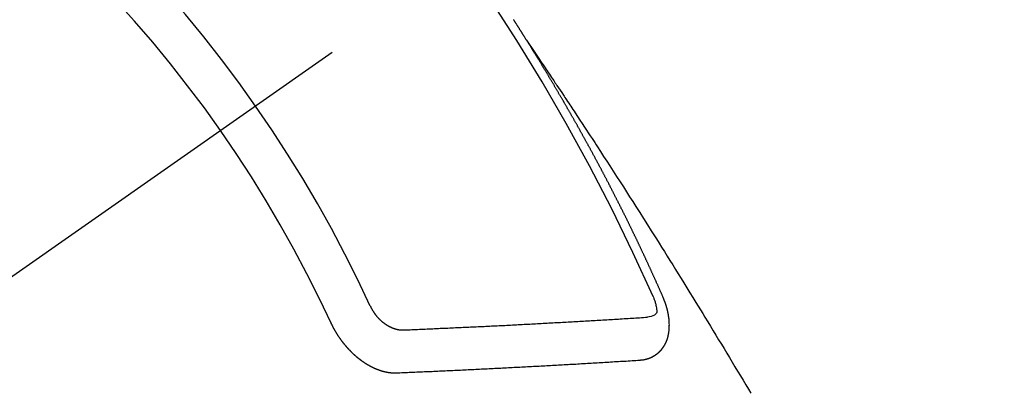
# Model space of a CAD drawing. Extents: x 0 to 26473, y -25 to 8845.
# Drawn here: x 15548 to 15564, y 6781 to 6786 of the extents above; entities that cross this region are included whole.
import ezdxf

# ---------------------------------------------------------------- set-up
doc = ezdxf.new("R2010")
doc.units = 0
doc.header["$LTSCALE"] = 50
doc.header["$MEASUREMENT"] = 0
doc.linetypes.add('CENTER2', pattern=[1.125, 0.75, -0.125, 0.125, -0.125])
doc.linetypes.add('HIDDEN', pattern=[0.375, 0.25, -0.125])
doc.layers.get('0').update_dxf_attribs({"linetype": 'CONTINUOUS'})
doc.layers.add('150-機器', color=8, linetype='CONTINUOUS')
doc.layers.add('160-文字', color=254, linetype='CONTINUOUS')
doc.styles.add('KH001', font='txt')
doc.dimstyles.new('KH1xx030', dxfattribs={"dimscale": 30, "dimtxt": 2, "dimasz": 0.6, "dimexe": 0.3, "dimexo": 1.2, "dimgap": 0.5, "dimtad": 3, "dimdec": 1, "dimdsep": 46, "dimlunit": 6, "dimtxsty": 'KH001', "dimblk": 'DOT', "dimcen": 1, "dimdle": 1, "dimclrd": 256, "dimclre": 256, "dimclrt": 256, "dimadec": 0, "dimazin": 0, "dimtfac": 1, "dimtdec": 1, "dimtix": 1, "dimtmove": 2, "dimatfit": 3, "dimldrblk": 'CLOSEDBLANK', "dimfxl": 1, "dimtolj": 1, "dimtzin": 0, "dimlwd": -1, "dimlwe": -1, "dimarcsym": 0})

# ---------------------------------------------------------------- blocks, each defined once
blk = doc.blocks.new('_ClosedBlank')
at = {"color": 0, "linetype": 'ByBlock', "lineweight": -2}
for p, q in [((-1, 0.16667), (0, 0)), ((-1, 0.16667), (-1, -0.16667)), ((0, 0), (-1, -0.16667))]:
    blk.add_line(p, q, dxfattribs=at)
blk = doc.blocks.new('_Dot')
at = {"color": 0, "linetype": 'ByBlock', "lineweight": -2}
blk.add_line((-0.5, 0), (-1, 0), dxfattribs=at)
at = {"color": 0, "linetype": 'ByBlock', "const_width": 0.5}
blk.add_lwpolyline([(-0.25, 0, 1), (0.25, 0, 1)], format="xyb", close=True, dxfattribs=at)
blk = doc.blocks.new('F402_H')
at = {"layer": '150-機器', "color": 13, "linetype": 'CENTER2'}
blk.add_line((0, 0), (-244.018, -170.863), dxfattribs=at)
at = {"layer": '150-機器', "color": 13, "linetype": 'HIDDEN'}
for points in [[(-217.087, -153.962), (-217.091, -153.956), (-217.095, -153.95), (-217.097, -153.945), (-217.101, -153.939), (-217.105, -153.933), (-217.109, -153.927), (-217.112, -153.922), (-217.116, -153.916), (-217.119, -153.91), (-217.123, -153.905), (-217.127, -153.9), (-217.13, -153.893), (-217.133, -153.888), (-217.137, -153.883), (-217.14, -153.876), (-217.144, -153.871), (-217.148, -153.866), (-217.151, -153.859), (-217.155, -153.854), (-217.159, -153.849), (-217.162, -153.842), (-217.166, -153.837), (-217.169, -153.832), (-217.172, -153.826), (-217.176, -153.82), (-217.18, -153.815), (-217.183, -153.809), (-217.187, -153.803), (-217.19, -153.798), (-217.194, -153.792), (-217.198, -153.786), (-217.201, -153.781), (-217.204, -153.775), (-217.208, -153.769), (-217.212, -153.763), (-217.215, -153.758), (-217.219, -153.752), (-217.223, -153.746), (-217.226, -153.742), (-217.229, -153.735), (-217.233, -153.73), (-217.237, -153.725), (-217.24, -153.718), (-217.244, -153.713), (-217.248, -153.707), (-217.252, -153.702), (-217.255, -153.696), (-217.259, -153.69), (-217.262, -153.685), (-217.265, -153.679), (-217.269, -153.673), (-217.273, -153.668), (-217.277, -153.662), (-217.28, -153.656), (-217.283, -153.651), (-217.287, -153.646), (-217.291, -153.639), (-217.295, -153.634)], [(-217.091, -153.956), (-217.048, -154.02), (-217.004, -154.085), (-216.961, -154.149), (-216.918, -154.213), (-216.888, -154.257), (-216.859, -154.301), (-216.829, -154.345), (-216.8, -154.389), (-216.783, -154.414), (-216.766, -154.439), (-216.749, -154.465), (-216.732, -154.49), (-216.715, -154.515), (-216.698, -154.54), (-216.681, -154.565), (-216.664, -154.59), (-216.651, -154.609), (-216.639, -154.628), (-216.626, -154.646), (-216.614, -154.665), (-216.588, -154.703), (-216.563, -154.741), (-216.538, -154.779), (-216.512, -154.817), (-216.5, -154.836), (-216.487, -154.855), (-216.474, -154.874), (-216.462, -154.893), (-216.445, -154.918), (-216.428, -154.943), (-216.412, -154.968), (-216.395, -154.993), (-216.378, -155.019), (-216.362, -155.044), (-216.345, -155.07), (-216.328, -155.095), (-216.291, -155.152), (-216.253, -155.209), (-216.216, -155.265), (-216.178, -155.322), (-216.149, -155.366), (-216.12, -155.411), (-216.091, -155.455), (-216.062, -155.499), (-216.041, -155.532), (-216.02, -155.564), (-215.998, -155.597), (-215.977, -155.629), (-215.928, -155.704), (-215.879, -155.779), (-215.83, -155.854), (-215.782, -155.93), (-215.728, -156.012), (-215.675, -156.095), (-215.622, -156.178), (-215.569, -156.26), (-215.52, -156.337), (-215.471, -156.413), (-215.422, -156.489), (-215.373, -156.565), (-215.312, -156.661), (-215.251, -156.756), (-215.19, -156.852), (-215.13, -156.948), (-215.09, -157.012), (-215.049, -157.075), (-215.009, -157.139), (-214.969, -157.203), (-214.925, -157.273), (-214.881, -157.344), (-214.837, -157.414), (-214.793, -157.484), (-214.749, -157.554), (-214.706, -157.625), (-214.662, -157.695), (-214.618, -157.766), (-214.571, -157.842), (-214.523, -157.919), (-214.476, -157.996), (-214.429, -158.073), (-214.393, -158.13), (-214.358, -158.188), (-214.322, -158.245), (-214.287, -158.303), (-214.244, -158.374), (-214.2, -158.444), (-214.157, -158.515), (-214.115, -158.586), (-214.072, -158.656), (-214.029, -158.727), (-213.986, -158.797), (-213.944, -158.868), (-213.901, -158.938), (-213.859, -159.009), (-213.816, -159.08), (-213.774, -159.15), (-213.731, -159.221), (-213.689, -159.292), (-213.647, -159.363), (-213.605, -159.434), (-213.566, -159.498)], [(-214.943, -157.995), (-214.948, -157.985), (-214.951, -157.977), (-214.955, -157.968), (-214.958, -157.96), (-214.962, -157.952), (-214.967, -157.943), (-214.97, -157.934), (-214.974, -157.926), (-214.977, -157.917), (-214.981, -157.909), (-214.985, -157.9), (-214.989, -157.891), (-214.993, -157.883), (-214.996, -157.874), (-215, -157.866), (-215.004, -157.857), (-215.008, -157.849), (-215.011, -157.84), (-215.015, -157.832), (-215.019, -157.822), (-215.023, -157.814), (-215.027, -157.806), (-215.03, -157.797), (-215.034, -157.789), (-215.039, -157.78), (-215.042, -157.772), (-215.046, -157.763), (-215.049, -157.755), (-215.053, -157.745), (-215.058, -157.737), (-215.061, -157.729), (-215.065, -157.72), (-215.068, -157.712), (-215.073, -157.703), (-215.077, -157.695), (-215.08, -157.686), (-215.084, -157.678), (-215.089, -157.669), (-215.092, -157.66), (-215.096, -157.652), (-215.1, -157.644), (-215.104, -157.635), (-215.108, -157.626), (-215.111, -157.618), (-215.116, -157.61), (-215.12, -157.601), (-215.123, -157.592), (-215.127, -157.584), (-215.132, -157.575), (-215.135, -157.566), (-215.139, -157.558), (-215.143, -157.55), (-215.147, -157.541), (-215.15, -157.532), (-215.155, -157.524), (-215.158, -157.516), (-215.162, -157.506), (-215.167, -157.498), (-215.17, -157.49), (-215.174, -157.481), (-215.179, -157.473), (-215.182, -157.464), (-215.186, -157.456), (-215.191, -157.447), (-215.194, -157.438), (-215.198, -157.43), (-215.203, -157.421), (-215.206, -157.413), (-215.21, -157.404), (-215.214, -157.396), (-215.218, -157.387), (-215.222, -157.378), (-215.226, -157.371), (-215.23, -157.361), (-215.234, -157.353), (-215.238, -157.345), (-215.242, -157.335), (-215.246, -157.328), (-215.25, -157.319), (-215.253, -157.311), (-215.258, -157.302), (-215.262, -157.293), (-215.266, -157.285), (-215.27, -157.276), (-215.274, -157.268), (-215.278, -157.26), (-215.282, -157.25), (-215.286, -157.242), (-215.29, -157.234), (-215.294, -157.225), (-215.298, -157.217), (-215.302, -157.208), (-215.307, -157.199), (-215.31, -157.191), (-215.315, -157.183), (-215.319, -157.174), (-215.322, -157.165), (-215.326, -157.157), (-215.331, -157.148), (-215.335, -157.14), (-215.338, -157.132), (-215.343, -157.123), (-215.347, -157.114), (-215.35, -157.106), (-215.355, -157.097), (-215.359, -157.089), (-215.363, -157.081), (-215.367, -157.071), (-215.371, -157.063), (-215.375, -157.055), (-215.38, -157.046), (-215.383, -157.038), (-215.388, -157.029), (-215.392, -157.02), (-215.396, -157.013), (-215.4, -157.003), (-215.405, -156.995), (-215.408, -156.987), (-215.413, -156.978), (-215.417, -156.97), (-215.421, -156.962), (-215.425, -156.952), (-215.429, -156.944), (-215.433, -156.935), (-215.438, -156.927), (-215.441, -156.919), (-215.446, -156.91), (-215.45, -156.901), (-215.454, -156.893), (-215.458, -156.884), (-215.462, -156.876), (-215.466, -156.867), (-215.471, -156.859), (-215.474, -156.851), (-215.479, -156.842), (-215.483, -156.833), (-215.488, -156.825), (-215.491, -156.816), (-215.495, -156.808), (-215.5, -156.799), (-215.504, -156.791), (-215.509, -156.782), (-215.512, -156.774), (-215.517, -156.766), (-215.521, -156.756), (-215.525, -156.748), (-215.529, -156.739), (-215.533, -156.731), (-215.538, -156.723), (-215.542, -156.714), (-215.546, -156.706), (-215.55, -156.697), (-215.555, -156.689), (-215.559, -156.681), (-215.563, -156.672), (-215.567, -156.664), (-215.571, -156.654), (-215.576, -156.646), (-215.58, -156.638), (-215.584, -156.629), (-215.589, -156.621), (-215.593, -156.612), (-215.597, -156.604), (-215.602, -156.595), (-215.605, -156.587), (-215.61, -156.579), (-215.614, -156.57), (-215.618, -156.562), (-215.623, -156.553), (-215.627, -156.544), (-215.631, -156.536), (-215.636, -156.528), (-215.639, -156.519), (-215.644, -156.51), (-215.649, -156.503), (-215.653, -156.493), (-215.657, -156.485), (-215.662, -156.477), (-215.665, -156.468), (-215.67, -156.459), (-215.675, -156.451), (-215.678, -156.443), (-215.683, -156.434), (-215.687, -156.426), (-215.691, -156.417), (-215.696, -156.409), (-215.701, -156.4), (-215.704, -156.392), (-215.709, -156.383), (-215.713, -156.375), (-215.718, -156.366), (-215.722, -156.358), (-215.726, -156.35), (-215.73, -156.341), (-215.735, -156.333), (-215.74, -156.324), (-215.744, -156.316), (-215.748, -156.307), (-215.752, -156.299), (-215.757, -156.29), (-215.761, -156.282), (-215.766, -156.273), (-215.77, -156.265), (-215.775, -156.256), (-215.778, -156.248), (-215.783, -156.239), (-215.788, -156.231), (-215.792, -156.223), (-215.796, -156.214), (-215.8, -156.206), (-215.805, -156.197), (-215.81, -156.189), (-215.814, -156.18), (-215.818, -156.172), (-215.823, -156.163), (-215.827, -156.155), (-215.831, -156.146), (-215.836, -156.138), (-215.841, -156.129), (-215.845, -156.121), (-215.849, -156.112), (-215.853, -156.104), (-215.858, -156.095), (-215.863, -156.087), (-215.867, -156.079), (-215.871, -156.07), (-215.876, -156.061), (-215.88, -156.054), (-215.885, -156.045), (-215.889, -156.037), (-215.893, -156.028), (-215.898, -156.02), (-215.903, -156.011), (-215.907, -156.003), (-215.912, -155.994), (-215.915, -155.986), (-215.92, -155.977), (-215.925, -155.969), (-215.93, -155.96), (-215.934, -155.952), (-215.939, -155.944), (-215.942, -155.935), (-215.947, -155.926), (-215.952, -155.918), (-215.957, -155.91), (-215.961, -155.902), (-215.966, -155.893), (-215.97, -155.884), (-215.974, -155.876), (-215.979, -155.867), (-215.983, -155.859), (-215.988, -155.85), (-215.993, -155.842), (-215.998, -155.834), (-216.002, -155.826), (-216.006, -155.817), (-216.01, -155.809), (-216.015, -155.8), (-216.02, -155.792), (-216.024, -155.783), (-216.029, -155.775), (-216.034, -155.767), (-216.038, -155.759), (-216.043, -155.75), (-216.047, -155.741), (-216.051, -155.733), (-216.056, -155.724), (-216.061, -155.716), (-216.065, -155.707), (-216.07, -155.699), (-216.075, -155.691), (-216.079, -155.683), (-216.084, -155.674), (-216.088, -155.666), (-216.093, -155.657), (-216.098, -155.648), (-216.102, -155.64), (-216.106, -155.631), (-216.111, -155.623), (-216.116, -155.615), (-216.12, -155.607), (-216.125, -155.598), (-216.129, -155.59), (-216.134, -155.581), (-216.139, -155.572), (-216.143, -155.565), (-216.148, -155.556), (-216.153, -155.548), (-216.158, -155.539), (-216.162, -155.531), (-216.167, -155.522), (-216.171, -155.515), (-216.176, -155.506), (-216.181, -155.497), (-216.185, -155.489), (-216.19, -155.48), (-216.194, -155.472), (-216.199, -155.464), (-216.204, -155.456), (-216.209, -155.447), (-216.214, -155.438), (-216.218, -155.43), (-216.223, -155.422), (-216.227, -155.414), (-216.232, -155.405), (-216.236, -155.397), (-216.241, -155.388), (-216.246, -155.38), (-216.25, -155.372), (-216.255, -155.363), (-216.26, -155.355), (-216.265, -155.346), (-216.269, -155.338), (-216.274, -155.33), (-216.279, -155.321), (-216.283, -155.313), (-216.288, -155.304), (-216.292, -155.296), (-216.297, -155.287), (-216.302, -155.279), (-216.306, -155.271), (-216.312, -155.263), (-216.317, -155.255), (-216.321, -155.246), (-216.326, -155.237), (-216.331, -155.229), (-216.336, -155.221), (-216.34, -155.213), (-216.345, -155.204), (-216.35, -155.195), (-216.354, -155.187), (-216.359, -155.179), (-216.363, -155.171), (-216.369, -155.162), (-216.374, -155.154), (-216.378, -155.146), (-216.383, -155.137), (-216.387, -155.129), (-216.392, -155.12), (-216.397, -155.112), (-216.402, -155.104), (-216.406, -155.095), (-216.412, -155.088), (-216.417, -155.079), (-216.421, -155.07), (-216.426, -155.062), (-216.431, -155.053), (-216.435, -155.046), (-216.44, -155.037), (-216.446, -155.029), (-216.45, -155.021), (-216.455, -155.012), (-216.46, -155.003), (-216.464, -154.995), (-216.469, -154.987), (-216.473, -154.979), (-216.479, -154.97), (-216.484, -154.962), (-216.488, -154.954), (-216.493, -154.945), (-216.498, -154.937), (-216.502, -154.928), (-216.508, -154.92), (-216.512, -154.912), (-216.517, -154.904), (-216.522, -154.895), (-216.527, -154.887), (-216.532, -154.879), (-216.537, -154.871), (-216.542, -154.862), (-216.546, -154.853), (-216.551, -154.845), (-216.557, -154.837), (-216.561, -154.828), (-216.566, -154.82), (-216.571, -154.812), (-216.576, -154.804), (-216.581, -154.796), (-216.586, -154.787), (-216.59, -154.779), (-216.595, -154.77), (-216.601, -154.762), (-216.605, -154.754), (-216.61, -154.745), (-216.615, -154.737), (-216.62, -154.729), (-216.625, -154.721), (-216.63, -154.712), (-216.634, -154.704), (-216.64, -154.696), (-216.644, -154.688), (-216.649, -154.679), (-216.654, -154.67), (-216.659, -154.663), (-216.664, -154.654), (-216.669, -154.645), (-216.674, -154.638), (-216.679, -154.629), (-216.684, -154.621), (-216.688, -154.613), (-216.694, -154.605), (-216.699, -154.596), (-216.703, -154.588), (-216.709, -154.58), (-216.714, -154.571), (-216.718, -154.563), (-216.723, -154.554), (-216.728, -154.547), (-216.733, -154.538), (-216.738, -154.529), (-216.743, -154.522), (-216.748, -154.513), (-216.753, -154.505), (-216.758, -154.497), (-216.763, -154.489), (-216.768, -154.48), (-216.773, -154.472), (-216.778, -154.464), (-216.783, -154.455), (-216.788, -154.448), (-216.793, -154.439), (-216.798, -154.43), (-216.803, -154.423), (-216.808, -154.414), (-216.813, -154.405), (-216.818, -154.398), (-216.823, -154.389), (-216.828, -154.381), (-216.833, -154.373), (-216.838, -154.364), (-216.843, -154.356), (-216.848, -154.348), (-216.853, -154.34), (-216.858, -154.331), (-216.863, -154.323), (-216.868, -154.315), (-216.873, -154.307), (-216.878, -154.299), (-216.883, -154.29), (-216.888, -154.282), (-216.893, -154.274), (-216.898, -154.266), (-216.904, -154.257), (-216.908, -154.25), (-216.913, -154.241), (-216.919, -154.233), (-216.923, -154.225), (-216.929, -154.216), (-216.934, -154.208), (-216.94, -154.2), (-216.944, -154.192), (-216.949, -154.183), (-216.955, -154.175), (-216.959, -154.167), (-216.965, -154.159), (-216.97, -154.15), (-216.975, -154.143), (-216.98, -154.134), (-216.985, -154.126), (-216.99, -154.118), (-216.995, -154.11), (-217, -154.101), (-217.005, -154.093), (-217.01, -154.085), (-217.015, -154.076), (-217.02, -154.069), (-217.025, -154.06), (-217.031, -154.052), (-217.036, -154.043), (-217.041, -154.036), (-217.046, -154.027), (-217.052, -154.019), (-217.056, -154.011), (-217.062, -154.003), (-217.067, -153.994), (-217.072, -153.987), (-217.077, -153.978), (-217.082, -153.97), (-217.087, -153.962)], [(-215.106, -157.969), (-215.098, -157.988), (-215.091, -158.008), (-215.083, -158.028), (-215.076, -158.049), (-215.072, -158.061), (-215.068, -158.074), (-215.064, -158.087), (-215.061, -158.1), (-215.057, -158.119), (-215.054, -158.137), (-215.051, -158.157), (-215.048, -158.176), (-215.045, -158.189), (-215.043, -158.201), (-215.043, -158.213), (-215.044, -158.225), (-215.049, -158.238), (-215.058, -158.249), (-215.068, -158.26), (-215.08, -158.269), (-215.106, -158.283), (-215.133, -158.293), (-215.162, -158.299), (-215.191, -158.303)], [(-215.31, -158.977), (-215.308, -158.977), (-215.306, -158.976), (-215.303, -158.976), (-215.301, -158.976), (-215.298, -158.976), (-215.295, -158.975), (-215.293, -158.975), (-215.291, -158.975), (-215.288, -158.975), (-215.286, -158.975), (-215.284, -158.974), (-215.281, -158.974), (-215.279, -158.973), (-215.276, -158.973), (-215.274, -158.973), (-215.271, -158.973), (-215.269, -158.973), (-215.266, -158.972), (-215.264, -158.971), (-215.262, -158.971), (-215.26, -158.971), (-215.257, -158.971), (-215.255, -158.97), (-215.252, -158.969), (-215.249, -158.97), (-215.247, -158.969), (-215.245, -158.969), (-215.243, -158.969), (-215.24, -158.968), (-215.237, -158.968), (-215.235, -158.967), (-215.233, -158.967), (-215.231, -158.966), (-215.229, -158.965), (-215.226, -158.965), (-215.224, -158.964), (-215.222, -158.964), (-215.22, -158.964), (-215.217, -158.963), (-215.214, -158.962), (-215.213, -158.961), (-215.211, -158.961), (-215.208, -158.961), (-215.205, -158.96), (-215.203, -158.959), (-215.201, -158.958), (-215.199, -158.958), (-215.197, -158.958), (-215.194, -158.957), (-215.192, -158.955), (-215.19, -158.955), (-215.188, -158.955), (-215.185, -158.954), (-215.183, -158.953), (-215.181, -158.952), (-215.179, -158.952), (-215.176, -158.95), (-215.174, -158.95), (-215.173, -158.949), (-215.17, -158.949), (-215.167, -158.948), (-215.166, -158.947), (-215.164, -158.946), (-215.162, -158.945), (-215.159, -158.944), (-215.157, -158.944), (-215.155, -158.943), (-215.153, -158.942), (-215.15, -158.941), (-215.148, -158.94), (-215.147, -158.939), (-215.144, -158.939), (-215.142, -158.937), (-215.14, -158.937), (-215.138, -158.936), (-215.136, -158.935), (-215.133, -158.934), (-215.132, -158.933), (-215.13, -158.932), (-215.128, -158.931), (-215.125, -158.93), (-215.123, -158.929), (-215.122, -158.928), (-215.119, -158.928), (-215.117, -158.926), (-215.115, -158.925), (-215.113, -158.924), (-215.111, -158.923), (-215.109, -158.921), (-215.107, -158.921), (-215.105, -158.92), (-215.104, -158.919), (-215.101, -158.917), (-215.099, -158.917), (-215.097, -158.916), (-215.096, -158.915), (-215.093, -158.913), (-215.091, -158.912), (-215.089, -158.911), (-215.088, -158.91), (-215.085, -158.908), (-215.084, -158.907), (-215.082, -158.906), (-215.08, -158.906), (-215.077, -158.904), (-215.076, -158.903), (-215.074, -158.902), (-215.072, -158.901), (-215.07, -158.899), (-215.068, -158.898), (-215.067, -158.897), (-215.064, -158.895), (-215.063, -158.894), (-215.061, -158.893), (-215.059, -158.892), (-215.057, -158.89), (-215.055, -158.889), (-215.054, -158.888), (-215.052, -158.886), (-215.05, -158.885), (-215.048, -158.884), (-215.046, -158.882), (-215.045, -158.881), (-215.042, -158.88), (-215.041, -158.878), (-215.039, -158.877), (-215.037, -158.876), (-215.035, -158.874), (-215.034, -158.872), (-215.032, -158.871), (-215.031, -158.87), (-215.028, -158.868), (-215.026, -158.867), (-215.025, -158.865), (-215.024, -158.864), (-215.021, -158.862), (-215.02, -158.861), (-215.018, -158.86), (-215.017, -158.858), (-215.015, -158.856), (-215.013, -158.855), (-215.011, -158.854), (-215.01, -158.852), (-215.008, -158.851), (-215.006, -158.849), (-215.005, -158.847), (-215.003, -158.846), (-215.001, -158.845), (-215, -158.843), (-214.998, -158.841), (-214.997, -158.84), (-214.995, -158.838), (-214.993, -158.837), (-214.992, -158.835), (-214.99, -158.834), (-214.989, -158.832), (-214.987, -158.83), (-214.986, -158.828), (-214.984, -158.827), (-214.983, -158.826), (-214.981, -158.823), (-214.979, -158.822), (-214.978, -158.82), (-214.976, -158.819), (-214.975, -158.817), (-214.973, -158.814), (-214.972, -158.813), (-214.971, -158.811), (-214.969, -158.81), (-214.967, -158.808), (-214.966, -158.806), (-214.965, -158.804), (-214.963, -158.802), (-214.962, -158.801), (-214.96, -158.799), (-214.959, -158.797), (-214.957, -158.796), (-214.956, -158.794), (-214.955, -158.792), (-214.953, -158.79), (-214.952, -158.788), (-214.951, -158.786), (-214.949, -158.784), (-214.948, -158.783), (-214.947, -158.781), (-214.945, -158.779), (-214.944, -158.777), (-214.942, -158.775), (-214.941, -158.773), (-214.94, -158.772), (-214.938, -158.769), (-214.937, -158.767), (-214.936, -158.765), (-214.934, -158.764), (-214.933, -158.762), (-214.932, -158.76), (-214.93, -158.757), (-214.929, -158.755), (-214.928, -158.754), (-214.927, -158.752), (-214.926, -158.75), (-214.925, -158.748), (-214.924, -158.746), (-214.922, -158.743), (-214.921, -158.741), (-214.92, -158.739), (-214.919, -158.737), (-214.918, -158.735), (-214.917, -158.733), (-214.916, -158.731), (-214.915, -158.729), (-214.913, -158.727), (-214.912, -158.725), (-214.911, -158.723), (-214.91, -158.721), (-214.909, -158.719), (-214.908, -158.717), (-214.907, -158.714), (-214.906, -158.712), (-214.905, -158.71), (-214.904, -158.708), (-214.902, -158.706), (-214.901, -158.704), (-214.9, -158.701), (-214.899, -158.699), (-214.898, -158.697), (-214.897, -158.695), (-214.897, -158.692), (-214.896, -158.691), (-214.895, -158.689), (-214.894, -158.687), (-214.893, -158.684), (-214.892, -158.682), (-214.891, -158.68), (-214.891, -158.677), (-214.889, -158.675), (-214.888, -158.673), (-214.887, -158.67), (-214.886, -158.668), (-214.886, -158.665), (-214.884, -158.663), (-214.883, -158.661), (-214.883, -158.658), (-214.882, -158.656), (-214.881, -158.654), (-214.88, -158.652), (-214.88, -158.649), (-214.879, -158.647), (-214.878, -158.644), (-214.877, -158.642), (-214.877, -158.639), (-214.876, -158.638), (-214.875, -158.635), (-214.874, -158.633), (-214.874, -158.631), (-214.873, -158.629), (-214.873, -158.626), (-214.872, -158.624), (-214.871, -158.621), (-214.871, -158.618), (-214.87, -158.616), (-214.869, -158.614), (-214.869, -158.611), (-214.868, -158.609), (-214.867, -158.606), (-214.867, -158.603), (-214.866, -158.601), (-214.865, -158.599), (-214.865, -158.596), (-214.864, -158.594), (-214.864, -158.592), (-214.863, -158.589), (-214.863, -158.586), (-214.862, -158.584), (-214.861, -158.581), (-214.861, -158.579), (-214.86, -158.576), (-214.859, -158.574), (-214.86, -158.572), (-214.859, -158.569), (-214.859, -158.566), (-214.858, -158.563), (-214.858, -158.56), (-214.857, -158.558), (-214.856, -158.556), (-214.857, -158.554), (-214.856, -158.551), (-214.856, -158.548), (-214.855, -158.545), (-214.855, -158.542), (-214.854, -158.54), (-214.854, -158.537), (-214.854, -158.535), (-214.853, -158.532), (-214.853, -158.529), (-214.852, -158.526), (-214.853, -158.524), (-214.852, -158.521), (-214.852, -158.519), (-214.851, -158.516), (-214.852, -158.514), (-214.851, -158.511), (-214.851, -158.508), (-214.85, -158.505), (-214.85, -158.503), (-214.85, -158.5), (-214.85, -158.497), (-214.849, -158.495), (-214.849, -158.492), (-214.849, -158.49), (-214.848, -158.487), (-214.849, -158.485), (-214.849, -158.481), (-214.848, -158.478), (-214.848, -158.476), (-214.848, -158.473), (-214.848, -158.471), (-214.847, -158.468), (-214.848, -158.465), (-214.848, -158.462), (-214.847, -158.459), (-214.847, -158.457), (-214.847, -158.454), (-214.847, -158.451), (-214.847, -158.448), (-214.847, -158.446), (-214.846, -158.443), (-214.847, -158.44), (-214.847, -158.437), (-214.847, -158.435), (-214.847, -158.432), (-214.847, -158.428), (-214.847, -158.426), (-214.846, -158.424), (-214.847, -158.42), (-214.847, -158.418), (-214.846, -158.415), (-214.847, -158.412), (-214.847, -158.409), (-214.847, -158.407), (-214.847, -158.403), (-214.848, -158.401), (-214.847, -158.398), (-214.847, -158.395), (-214.847, -158.393), (-214.848, -158.389), (-214.848, -158.387), (-214.847, -158.384), (-214.848, -158.381), (-214.848, -158.378), (-214.849, -158.375), (-214.848, -158.372), (-214.849, -158.369), (-214.849, -158.367), (-214.85, -158.364), (-214.849, -158.361), (-214.85, -158.358), (-214.849, -158.355), (-214.85, -158.352), (-214.851, -158.35), (-214.851, -158.346), (-214.851, -158.344), (-214.851, -158.34), (-214.851, -158.338), (-214.852, -158.335), (-214.852, -158.332), (-214.852, -158.329), (-214.853, -158.326), (-214.853, -158.324), (-214.853, -158.32), (-214.854, -158.318), (-214.854, -158.314), (-214.854, -158.312), (-214.855, -158.309), (-214.855, -158.305), (-214.855, -158.303), (-214.856, -158.3), (-214.856, -158.296), (-214.857, -158.294), (-214.858, -158.291), (-214.858, -158.288), (-214.858, -158.285), (-214.859, -158.282), (-214.859, -158.279), (-214.859, -158.277), (-214.86, -158.274), (-214.86, -158.27), (-214.861, -158.268), (-214.861, -158.265), (-214.862, -158.262), (-214.862, -158.258), (-214.863, -158.256), (-214.864, -158.253), (-214.864, -158.249), (-214.865, -158.246), (-214.865, -158.244), (-214.866, -158.241), (-214.867, -158.238), (-214.867, -158.234), (-214.868, -158.231), (-214.868, -158.229), (-214.869, -158.226), (-214.869, -158.223), (-214.87, -158.22), (-214.871, -158.217), (-214.871, -158.214), (-214.872, -158.211), (-214.873, -158.208), (-214.873, -158.205), (-214.874, -158.202), (-214.875, -158.199), (-214.876, -158.196), (-214.876, -158.193), (-214.877, -158.19), (-214.878, -158.187), (-214.878, -158.184), (-214.879, -158.181), (-214.88, -158.178), (-214.881, -158.175), (-214.882, -158.172), (-214.882, -158.169), (-214.883, -158.166), (-214.884, -158.163), (-214.885, -158.16), (-214.886, -158.157), (-214.886, -158.154), (-214.887, -158.151), (-214.888, -158.148), (-214.889, -158.145), (-214.89, -158.142), (-214.891, -158.139), (-214.891, -158.136), (-214.892, -158.133), (-214.893, -158.13), (-214.895, -158.127), (-214.895, -158.124), (-214.896, -158.121), (-214.897, -158.118), (-214.898, -158.115), (-214.899, -158.112), (-214.9, -158.109), (-214.901, -158.106), (-214.902, -158.103), (-214.903, -158.1), (-214.903, -158.097), (-214.905, -158.093), (-214.906, -158.09), (-214.907, -158.087), (-214.908, -158.085), (-214.909, -158.082), (-214.91, -158.079), (-214.911, -158.076), (-214.912, -158.073), (-214.913, -158.069), (-214.915, -158.067), (-214.916, -158.063), (-214.917, -158.06), (-214.918, -158.057), (-214.919, -158.054), (-214.921, -158.052), (-214.921, -158.049), (-214.922, -158.046), (-214.924, -158.042), (-214.926, -158.039), (-214.926, -158.036), (-214.927, -158.033), (-214.928, -158.03), (-214.93, -158.028), (-214.931, -158.024), (-214.932, -158.021), (-214.933, -158.018), (-214.935, -158.015), (-214.936, -158.012), (-214.937, -158.009), (-214.938, -158.006), (-214.94, -158.003), (-214.941, -158), (-214.942, -157.997), (-214.943, -157.995)], [(-219.547, -158.129), (-219.544, -158.132), (-219.543, -158.136), (-219.542, -158.139), (-219.54, -158.142), (-219.538, -158.146), (-219.536, -158.149), (-219.535, -158.152), (-219.534, -158.156), (-219.531, -158.16), (-219.53, -158.162), (-219.528, -158.166), (-219.526, -158.169), (-219.524, -158.173), (-219.522, -158.176), (-219.521, -158.179), (-219.519, -158.183), (-219.517, -158.186), (-219.515, -158.19), (-219.513, -158.193), (-219.511, -158.195), (-219.509, -158.199), (-219.507, -158.202), (-219.505, -158.206), (-219.503, -158.209), (-219.501, -158.212), (-219.498, -158.216), (-219.497, -158.218), (-219.495, -158.222), (-219.493, -158.225), (-219.49, -158.228), (-219.488, -158.232), (-219.486, -158.235), (-219.484, -158.238), (-219.482, -158.241), (-219.48, -158.244), (-219.477, -158.247), (-219.475, -158.25), (-219.473, -158.254), (-219.47, -158.256), (-219.467, -158.26), (-219.465, -158.263), (-219.463, -158.265), (-219.461, -158.269), (-219.459, -158.272), (-219.456, -158.275), (-219.453, -158.278), (-219.451, -158.281), (-219.448, -158.284), (-219.446, -158.286), (-219.444, -158.29), (-219.441, -158.292), (-219.439, -158.296), (-219.436, -158.299), (-219.433, -158.302), (-219.431, -158.305), (-219.428, -158.307), (-219.426, -158.31), (-219.423, -158.313), (-219.421, -158.316), (-219.418, -158.319), (-219.415, -158.322), (-219.413, -158.324), (-219.41, -158.326), (-219.407, -158.33), (-219.404, -158.332), (-219.401, -158.335), (-219.399, -158.338), (-219.396, -158.34), (-219.393, -158.343), (-219.39, -158.346), (-219.388, -158.348), (-219.385, -158.351), (-219.382, -158.353), (-219.379, -158.356), (-219.377, -158.358), (-219.373, -158.361), (-219.371, -158.364), (-219.368, -158.367), (-219.366, -158.369), (-219.362, -158.371), (-219.359, -158.374), (-219.357, -158.376), (-219.354, -158.379), (-219.351, -158.381), (-219.348, -158.383), (-219.345, -158.386), (-219.342, -158.387), (-219.338, -158.39), (-219.335, -158.393), (-219.333, -158.394), (-219.33, -158.397), (-219.327, -158.399), (-219.323, -158.401), (-219.32, -158.404), (-219.318, -158.406), (-219.314, -158.408), (-219.311, -158.41), (-219.308, -158.412), (-219.305, -158.414), (-219.302, -158.416), (-219.299, -158.418), (-219.295, -158.42), (-219.293, -158.422), (-219.289, -158.424), (-219.286, -158.426), (-219.283, -158.428), (-219.28, -158.43), (-219.276, -158.432), (-219.274, -158.433), (-219.27, -158.436), (-219.267, -158.437), (-219.263, -158.44), (-219.26, -158.441), (-219.258, -158.443), (-219.254, -158.444), (-219.25, -158.446), (-219.248, -158.448), (-219.244, -158.449), (-219.241, -158.451), (-219.237, -158.453), (-219.235, -158.455), (-219.231, -158.456), (-219.228, -158.457), (-219.225, -158.459), (-219.221, -158.46), (-219.218, -158.461), (-219.215, -158.463), (-219.211, -158.465), (-219.208, -158.467), (-219.205, -158.468), (-219.201, -158.469), (-219.198, -158.47), (-219.195, -158.472), (-219.191, -158.473), (-219.189, -158.474), (-219.185, -158.475), (-219.182, -158.476), (-219.178, -158.477), (-219.175, -158.479), (-219.172, -158.48), (-219.168, -158.481), (-219.166, -158.482), (-219.162, -158.483), (-219.159, -158.484), (-219.155, -158.485), (-219.152, -158.486), (-219.149, -158.487), (-219.145, -158.488), (-219.143, -158.489), (-219.139, -158.49), (-219.136, -158.49), (-219.132, -158.491), (-219.129, -158.493), (-219.126, -158.493), (-219.122, -158.494), (-219.119, -158.494), (-219.116, -158.496), (-219.113, -158.496), (-219.109, -158.496), (-219.106, -158.497), (-219.103, -158.498), (-219.1, -158.498), (-219.096, -158.499), (-219.094, -158.5), (-219.09, -158.5), (-219.087, -158.5), (-219.084, -158.501), (-219.08, -158.501), (-219.077, -158.502), (-219.074, -158.502), (-219.071, -158.502), (-219.068, -158.503), (-219.065, -158.503), (-219.062, -158.503), (-219.058, -158.503), (-219.056, -158.503), (-219.052, -158.503), (-219.049, -158.504), (-219.046, -158.504), (-219.043, -158.503), (-219.041, -158.504), (-219.037, -158.504), (-219.034, -158.504), (-219.031, -158.503), (-219.028, -158.504), (-219.025, -158.504), (-219.023, -158.504), (-219.019, -158.503), (-219.016, -158.503), (-219.013, -158.503), (-219.01, -158.502)], [(-220.167, -158.391), (-220.166, -158.394), (-220.164, -158.398), (-220.162, -158.401), (-220.161, -158.404), (-220.159, -158.407), (-220.158, -158.411), (-220.156, -158.413), (-220.155, -158.416), (-220.153, -158.42), (-220.152, -158.423), (-220.151, -158.426), (-220.149, -158.429), (-220.147, -158.433), (-220.146, -158.435), (-220.144, -158.439), (-220.142, -158.441), (-220.141, -158.445), (-220.139, -158.448), (-220.138, -158.452), (-220.136, -158.454), (-220.135, -158.458), (-220.133, -158.46), (-220.131, -158.464), (-220.13, -158.467), (-220.128, -158.47), (-220.127, -158.473), (-220.124, -158.476), (-220.123, -158.479), (-220.121, -158.482), (-220.12, -158.485), (-220.118, -158.489), (-220.116, -158.491), (-220.115, -158.495), (-220.113, -158.497), (-220.111, -158.501), (-220.11, -158.504), (-220.107, -158.507), (-220.105, -158.51), (-220.104, -158.513), (-220.102, -158.517), (-220.1, -158.519), (-220.099, -158.523), (-220.097, -158.525), (-220.095, -158.529), (-220.093, -158.531), (-220.092, -158.535), (-220.089, -158.538), (-220.088, -158.541), (-220.085, -158.544), (-220.084, -158.546), (-220.082, -158.55), (-220.08, -158.553), (-220.078, -158.556), (-220.076, -158.559), (-220.074, -158.562), (-220.073, -158.565), (-220.071, -158.568), (-220.069, -158.571), (-220.066, -158.574), (-220.065, -158.577), (-220.062, -158.58), (-220.061, -158.583), (-220.059, -158.586), (-220.057, -158.59), (-220.055, -158.592), (-220.053, -158.595), (-220.051, -158.598), (-220.049, -158.601), (-220.047, -158.604), (-220.045, -158.607), (-220.043, -158.61), (-220.041, -158.613), (-220.039, -158.616), (-220.037, -158.618), (-220.035, -158.622), (-220.032, -158.625), (-220.031, -158.627), (-220.028, -158.631), (-220.026, -158.634), (-220.024, -158.636), (-220.022, -158.64), (-220.02, -158.642), (-220.018, -158.645), (-220.016, -158.649), (-220.014, -158.651), (-220.012, -158.654), (-220.01, -158.657), (-220.008, -158.66), (-220.005, -158.663), (-220.004, -158.666), (-220.001, -158.668), (-219.999, -158.671), (-219.997, -158.674), (-219.994, -158.677), (-219.993, -158.68), (-219.99, -158.683), (-219.989, -158.686), (-219.986, -158.689), (-219.983, -158.691), (-219.981, -158.694), (-219.979, -158.697), (-219.977, -158.7), (-219.975, -158.703), (-219.972, -158.706), (-219.97, -158.708), (-219.968, -158.711), (-219.966, -158.714), (-219.963, -158.716), (-219.961, -158.72), (-219.959, -158.722), (-219.957, -158.725), (-219.954, -158.727), (-219.952, -158.731), (-219.95, -158.733), (-219.948, -158.736), (-219.945, -158.739), (-219.943, -158.741), (-219.941, -158.745), (-219.938, -158.747), (-219.936, -158.75), (-219.934, -158.753), (-219.931, -158.755), (-219.929, -158.758), (-219.927, -158.76), (-219.924, -158.763), (-219.923, -158.766), (-219.919, -158.769), (-219.917, -158.772), (-219.915, -158.774), (-219.912, -158.777), (-219.911, -158.779), (-219.908, -158.782), (-219.906, -158.785), (-219.903, -158.787), (-219.901, -158.79), (-219.898, -158.792), (-219.896, -158.796), (-219.893, -158.798), (-219.891, -158.801), (-219.888, -158.803), (-219.886, -158.806), (-219.883, -158.808), (-219.881, -158.811), (-219.879, -158.813), (-219.876, -158.816), (-219.874, -158.818), (-219.871, -158.821), (-219.869, -158.823), (-219.867, -158.827), (-219.864, -158.828), (-219.861, -158.831), (-219.859, -158.834), (-219.856, -158.836), (-219.854, -158.839), (-219.851, -158.841), (-219.849, -158.843), (-219.847, -158.847), (-219.844, -158.849), (-219.842, -158.852), (-219.839, -158.854), (-219.836, -158.856), (-219.834, -158.859), (-219.831, -158.861), (-219.829, -158.863), (-219.826, -158.866), (-219.824, -158.869), (-219.821, -158.871), (-219.818, -158.873), (-219.816, -158.876), (-219.813, -158.878), (-219.81, -158.881), (-219.808, -158.883), (-219.806, -158.885), (-219.803, -158.888), (-219.8, -158.89), (-219.797, -158.893), (-219.796, -158.895), (-219.793, -158.898), (-219.79, -158.9), (-219.787, -158.901), (-219.784, -158.904), (-219.782, -158.906), (-219.78, -158.909), (-219.777, -158.911), (-219.774, -158.913), (-219.771, -158.916), (-219.769, -158.918), (-219.766, -158.92), (-219.763, -158.922), (-219.761, -158.925), (-219.758, -158.927), (-219.756, -158.929), (-219.753, -158.931), (-219.75, -158.934), (-219.748, -158.936), (-219.745, -158.938), (-219.742, -158.94), (-219.739, -158.942), (-219.737, -158.944), (-219.734, -158.947), (-219.731, -158.949), (-219.729, -158.95), (-219.726, -158.952), (-219.723, -158.955), (-219.721, -158.957), (-219.718, -158.959), (-219.715, -158.961), (-219.712, -158.963), (-219.71, -158.965), (-219.707, -158.967), (-219.704, -158.97), (-219.702, -158.972), (-219.699, -158.974), (-219.697, -158.975), (-219.694, -158.978), (-219.691, -158.98), (-219.689, -158.982), (-219.685, -158.983), (-219.683, -158.985), (-219.68, -158.988), (-219.677, -158.99), (-219.674, -158.992), (-219.672, -158.993), (-219.669, -158.995), (-219.666, -158.997), (-219.663, -158.999), (-219.66, -159.001), (-219.658, -159.003), (-219.655, -159.005), (-219.652, -159.006), (-219.649, -159.008), (-219.647, -159.01), (-219.644, -159.012), (-219.641, -159.015), (-219.638, -159.016), (-219.635, -159.018), (-219.633, -159.02), (-219.63, -159.022), (-219.627, -159.023), (-219.624, -159.025), (-219.622, -159.027), (-219.619, -159.028), (-219.616, -159.03), (-219.613, -159.032), (-219.611, -159.034), (-219.608, -159.035), (-219.605, -159.037), (-219.603, -159.039), (-219.599, -159.04), (-219.597, -159.042), (-219.594, -159.044), (-219.591, -159.045), (-219.588, -159.047), (-219.586, -159.049), (-219.582, -159.05), (-219.58, -159.052), (-219.576, -159.053), (-219.574, -159.055), (-219.571, -159.057), (-219.568, -159.058), (-219.566, -159.06), (-219.562, -159.061), (-219.56, -159.063), (-219.558, -159.064), (-219.554, -159.066), (-219.552, -159.068), (-219.548, -159.069), (-219.546, -159.071), (-219.543, -159.072), (-219.541, -159.073), (-219.537, -159.074), (-219.535, -159.076), (-219.531, -159.078), (-219.529, -159.08), (-219.525, -159.081), (-219.524, -159.082), (-219.52, -159.083), (-219.518, -159.085), (-219.514, -159.086), (-219.512, -159.087), (-219.509, -159.089), (-219.506, -159.091), (-219.503, -159.092), (-219.501, -159.093), (-219.498, -159.094), (-219.495, -159.096), (-219.492, -159.098), (-219.489, -159.098), (-219.487, -159.1), (-219.483, -159.101), (-219.481, -159.102), (-219.478, -159.104), (-219.475, -159.105), (-219.473, -159.106), (-219.469, -159.107), (-219.467, -159.108), (-219.464, -159.11), (-219.461, -159.111), (-219.459, -159.112), (-219.455, -159.113), (-219.453, -159.114), (-219.45, -159.116), (-219.447, -159.117), (-219.444, -159.117), (-219.441, -159.119), (-219.439, -159.12), (-219.435, -159.121), (-219.433, -159.122), (-219.43, -159.123), (-219.427, -159.124), (-219.425, -159.126), (-219.422, -159.126), (-219.418, -159.128), (-219.416, -159.128), (-219.413, -159.13), (-219.41, -159.13), (-219.407, -159.132), (-219.404, -159.132), (-219.402, -159.133), (-219.399, -159.135), (-219.396, -159.135), (-219.393, -159.136), (-219.391, -159.138), (-219.388, -159.138), (-219.385, -159.139), (-219.382, -159.14), (-219.38, -159.141), (-219.377, -159.142), (-219.374, -159.143), (-219.371, -159.143), (-219.368, -159.144), (-219.366, -159.146), (-219.363, -159.146), (-219.36, -159.147), (-219.357, -159.148), (-219.354, -159.148), (-219.351, -159.149), (-219.349, -159.151), (-219.346, -159.151), (-219.343, -159.152), (-219.34, -159.152), (-219.338, -159.153), (-219.334, -159.154), (-219.332, -159.154), (-219.33, -159.155), (-219.327, -159.156), (-219.324, -159.156), (-219.321, -159.157), (-219.318, -159.158), (-219.315, -159.159), (-219.312, -159.159), (-219.31, -159.16), (-219.307, -159.16), (-219.305, -159.161), (-219.302, -159.162), (-219.299, -159.162), (-219.296, -159.163), (-219.294, -159.163), (-219.291, -159.164), (-219.288, -159.164), (-219.285, -159.165), (-219.283, -159.165), (-219.28, -159.166), (-219.277, -159.166), (-219.274, -159.167), (-219.271, -159.167), (-219.269, -159.168), (-219.266, -159.168), (-219.263, -159.169), (-219.26, -159.169), (-219.258, -159.17), (-219.255, -159.17), (-219.252, -159.171), (-219.25, -159.172), (-219.248, -159.171), (-219.245, -159.172), (-219.241, -159.172), (-219.239, -159.172), (-219.236, -159.173), (-219.233, -159.173), (-219.231, -159.173), (-219.228, -159.173), (-219.225, -159.174), (-219.223, -159.174), (-219.22, -159.174), (-219.218, -159.175), (-219.215, -159.175), (-219.212, -159.175), (-219.21, -159.175), (-219.207, -159.176), (-219.204, -159.176), (-219.202, -159.176), (-219.199, -159.176), (-219.197, -159.176), (-219.194, -159.176), (-219.192, -159.177), (-219.189, -159.176), (-219.186, -159.177), (-219.184, -159.176), (-219.181, -159.177), (-219.179, -159.176), (-219.176, -159.177), (-219.174, -159.177), (-219.171, -159.177), (-219.169, -159.177), (-219.166, -159.177), (-219.163, -159.176), (-219.16, -159.177), (-219.158, -159.176), (-219.155, -159.177), (-219.153, -159.177), (-219.15, -159.177), (-219.148, -159.177), (-219.145, -159.177), (-219.142, -159.176)], [(-219.01, -158.502), (-218.981, -158.501), (-218.951, -158.5), (-218.921, -158.499), (-218.891, -158.498), (-218.862, -158.497), (-218.832, -158.496), (-218.803, -158.494), (-218.773, -158.493), (-218.743, -158.492), (-218.714, -158.491), (-218.684, -158.489), (-218.654, -158.488), (-218.624, -158.486), (-218.595, -158.485), (-218.565, -158.484), (-218.536, -158.483), (-218.506, -158.481), (-218.476, -158.48), (-218.446, -158.478), (-218.416, -158.477), (-218.387, -158.476), (-218.357, -158.475), (-218.327, -158.473), (-218.297, -158.472), (-218.268, -158.47), (-218.238, -158.469), (-218.208, -158.467), (-218.178, -158.466), (-218.149, -158.465), (-218.118, -158.463), (-218.089, -158.462), (-218.059, -158.461), (-218.03, -158.459), (-217.999, -158.458), (-217.97, -158.456), (-217.94, -158.455), (-217.91, -158.453), (-217.88, -158.452), (-217.85, -158.45), (-217.819, -158.45), (-217.79, -158.449), (-217.759, -158.447), (-217.73, -158.446), (-217.7, -158.444), (-217.67, -158.443), (-217.64, -158.441), (-217.61, -158.44), (-217.58, -158.438), (-217.55, -158.437), (-217.52, -158.435), (-217.49, -158.434), (-217.46, -158.432), (-217.43, -158.431), (-217.4, -158.429), (-217.37, -158.428), (-217.341, -158.426), (-217.31, -158.425), (-217.281, -158.423), (-217.25, -158.421), (-217.22, -158.42), (-217.19, -158.418), (-217.16, -158.417), (-217.13, -158.415), (-217.1, -158.414), (-217.069, -158.412), (-217.04, -158.411), (-217.009, -158.409), (-216.98, -158.408), (-216.949, -158.406), (-216.919, -158.404), (-216.889, -158.403), (-216.859, -158.401), (-216.829, -158.399), (-216.799, -158.398), (-216.769, -158.396), (-216.738, -158.394), (-216.708, -158.392), (-216.678, -158.391), (-216.648, -158.389), (-216.618, -158.388), (-216.587, -158.386), (-216.558, -158.385), (-216.527, -158.383), (-216.497, -158.381), (-216.466, -158.379), (-216.436, -158.377), (-216.406, -158.376), (-216.376, -158.374), (-216.346, -158.373), (-216.315, -158.371), (-216.285, -158.369), (-216.254, -158.367), (-216.225, -158.366), (-216.194, -158.364), (-216.164, -158.362), (-216.134, -158.361), (-216.103, -158.359), (-216.073, -158.357), (-216.043, -158.355), (-216.012, -158.353), (-215.982, -158.352), (-215.951, -158.35), (-215.921, -158.348), (-215.891, -158.347), (-215.861, -158.345), (-215.831, -158.343), (-215.8, -158.341), (-215.77, -158.339), (-215.739, -158.338), (-215.709, -158.336), (-215.679, -158.334), (-215.648, -158.332), (-215.617, -158.33), (-215.587, -158.328), (-215.556, -158.326), (-215.526, -158.324), (-215.495, -158.323), (-215.465, -158.321), (-215.435, -158.319), (-215.404, -158.317), (-215.374, -158.315), (-215.344, -158.313), (-215.314, -158.311), (-215.282, -158.309), (-215.252, -158.307), (-215.222, -158.305), (-215.191, -158.303)], [(-219.142, -159.176), (-219.112, -159.175), (-219.083, -159.174), (-219.053, -159.173), (-219.024, -159.171), (-218.994, -159.171), (-218.964, -159.17), (-218.934, -159.168), (-218.904, -159.167), (-218.874, -159.166), (-218.845, -159.164), (-218.815, -159.163), (-218.785, -159.161), (-218.755, -159.16), (-218.726, -159.159), (-218.696, -159.158), (-218.667, -159.156), (-218.636, -159.155), (-218.606, -159.154), (-218.576, -159.153), (-218.546, -159.151), (-218.516, -159.15), (-218.487, -159.149), (-218.457, -159.147), (-218.427, -159.146), (-218.397, -159.144), (-218.367, -159.143), (-218.337, -159.141), (-218.308, -159.14), (-218.277, -159.138), (-218.247, -159.138), (-218.218, -159.137), (-218.187, -159.135), (-218.158, -159.134), (-218.127, -159.132), (-218.098, -159.131), (-218.068, -159.129), (-218.038, -159.128), (-218.008, -159.126), (-217.978, -159.125), (-217.948, -159.123), (-217.918, -159.122), (-217.888, -159.12), (-217.857, -159.119), (-217.828, -159.118), (-217.797, -159.116), (-217.768, -159.115), (-217.737, -159.113), (-217.708, -159.112), (-217.677, -159.11), (-217.648, -159.109), (-217.617, -159.107), (-217.587, -159.105), (-217.557, -159.104), (-217.527, -159.102), (-217.497, -159.101), (-217.467, -159.099), (-217.437, -159.098), (-217.407, -159.097), (-217.376, -159.095), (-217.346, -159.094), (-217.316, -159.092), (-217.286, -159.09), (-217.255, -159.089), (-217.226, -159.087), (-217.195, -159.086), (-217.165, -159.084), (-217.135, -159.083), (-217.105, -159.081), (-217.075, -159.079), (-217.044, -159.077), (-217.015, -159.076), (-216.984, -159.074), (-216.954, -159.072), (-216.923, -159.071), (-216.893, -159.07), (-216.863, -159.068), (-216.833, -159.067), (-216.802, -159.065), (-216.772, -159.063), (-216.741, -159.061), (-216.712, -159.06), (-216.681, -159.058), (-216.651, -159.056), (-216.621, -159.055), (-216.59, -159.053), (-216.56, -159.051), (-216.529, -159.049), (-216.499, -159.047), (-216.469, -159.046), (-216.439, -159.044), (-216.409, -159.042), (-216.378, -159.041), (-216.348, -159.039), (-216.317, -159.038), (-216.286, -159.036), (-216.256, -159.034), (-216.226, -159.032), (-216.195, -159.031), (-216.165, -159.029), (-216.135, -159.027), (-216.104, -159.025), (-216.074, -159.023), (-216.043, -159.022), (-216.013, -159.02), (-215.983, -159.018), (-215.952, -159.016), (-215.922, -159.014), (-215.891, -159.012), (-215.86, -159.01), (-215.83, -159.009), (-215.799, -159.007), (-215.769, -159.005), (-215.739, -159.003), (-215.708, -159.001), (-215.678, -158.999), (-215.647, -158.997), (-215.616, -158.995), (-215.585, -158.994), (-215.555, -158.993), (-215.524, -158.991), (-215.494, -158.989), (-215.463, -158.987), (-215.432, -158.985), (-215.402, -158.983), (-215.372, -158.981), (-215.34, -158.979), (-215.31, -158.977)]]:
    blk.add_lwpolyline(points, dxfattribs=at)
for centre, radius, start, end in [((-243.713, -170.649), 31.291, 23.8896, 46.1105), ((-237.851, -166.545), 20.146, 24.6923, 45.3078), ((-237.851, -166.545), 19.474, 24.6923, 45.3078)]:
    blk.add_arc(centre, radius, start, end, dxfattribs=at)

msp = doc.modelspace()

# ---------------------------------------------------------------- block references
at = {"layer": '150-機器'}
msp.add_blockref('F402_H', (15773.306, 6940.105), dxfattribs=at)

# ---------------------------------------------------------------- leaders
at = {"layer": '160-文字', "annotation_type": 0, "has_hookline": 1, "hookline_direction": 1, "text_width": 963.959}
msp.add_leader([(15653.514, 6947.323), (15173.971, 5921.731), (15155.971, 5921.731)], dimstyle='KH1xx030', override={"dimgap": 0.5, "dimtad": 1}, dxfattribs=at)
at = {"layer": '160-文字'}
msp.add_leader([(15893.514, 6939.942), (15173.971, 5921.731)], dimstyle='KH1xx030', override={"dimgap": 0.5, "dimtad": 1}, dxfattribs=at)

doc.saveas('drawing.dxf')
